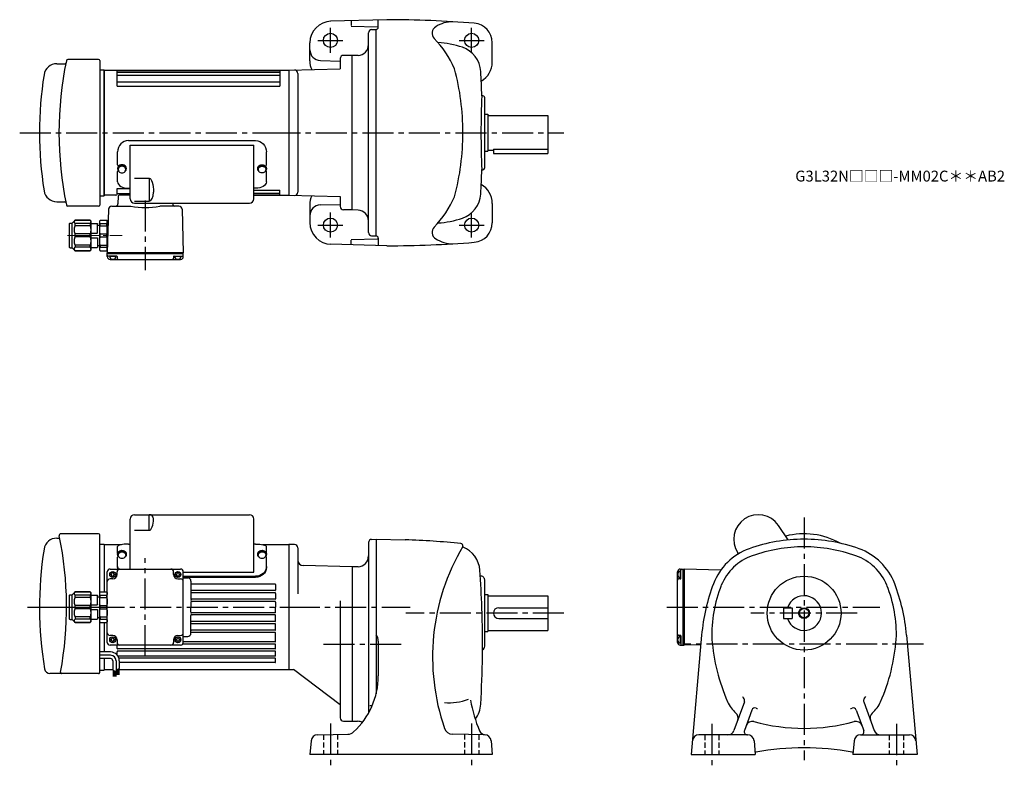
# Model space of a CAD drawing. Extents: x 73 to 980, y 78 to 764.
import ezdxf

# ---------------------------------------------------------------- set-up
doc = ezdxf.new("R2010")
doc.units = 0
doc.header["$LTSCALE"] = 3
doc.header["$MEASUREMENT"] = 0
for name, pattern in [('HIDDEN2', [4.7625, 3.175, -1.5875]), ('sekkei(A2)', [14.2875, 9.525, -1.5875, 1.5875, -1.5875]), ('sekkei_H', [2.38125, 1.5875, -0.79375]), ('一点鎖線', [13, 10, -1, 1, -1])]:
    doc.linetypes.add(name, pattern=pattern)
doc.layers.get('0').update_dxf_attribs({"linetype": 'CONTINUOUS'})
for name, color, linetype in [('CENTER', 3, 'sekkei(A2)'), ('HIDS', 1, 'HIDDEN2'), ('HOJO', 4, 'CONTINUOUS')]:
    doc.layers.add(name, color=color, linetype=linetype)
doc.layers.add('TITLE', color=4, linetype='CONTINUOUS', plot=False)
doc.styles.get("Standard").update_dxf_attribs({"font": 'simplex.shx', "bigfont": 'extfont.shx'})

# ---------------------------------------------------------------- blocks, each defined once
blk = doc.blocks.new('A$C33C94664')
for p, q in [((0, 4), (0.45, 4)), ((0.45, 3.5), (1.01, 3.5)), ((0, -4), (0.45, -4)), ((0.45, -3.5), (1.01, -3.5))]:
    blk.add_line(p, q)
for centre, start, end in [((-2.17, -5.8), 59.96852, 65.00401), ((-2.17, 5.8), 294.99599, 300.03148)]:
    blk.add_arc(centre, 10, start, end)
for centre, major_axis, ratio, start_param, end_param in [((0, 0), (0, 4), 0.829038, 0, 3.141593), ((0.45, 0), (0, 4), 0.829038, 5.535059, 10.175421), ((0.45, 0), (0, 3.5), 0.829038, 0, 3.141593), ((1.01, 0), (0, 3.5), 0.829038, 5.914357, 9.793606), ((1.7, 0), (0, -3.17), 0.828887, 0.446842, 2.694751)]:
    blk.add_ellipse(centre, major_axis=major_axis, ratio=ratio, start_param=start_param, end_param=end_param)
blk = doc.blocks.new('A$C10207726-上-2')
for p, q in [((-22.56, 11.85), (94.44, 11.85)), ((-32.56, -10.52), (-32.56, 1.34)), ((-21.06, -41.67), (-21.06, 7.5)), ((-21.06, 7.5), (92.94, 7.5)), ((92.94, -41.67), (92.94, 7.5)), ((104.44, -10.52), (104.44, 1.34)), ((-32.56, -26.02), (-32.56, -16.6)), ((104.44, -26.02), (104.44, -16.6)), ((-17.06, -22.79), (-3.47, -22.79)), ((-3.47, -22.79), (-3.47, -44.02)), ((-22.56, -32.09), (-21.06, -32.09)), ((94.44, -32.09), (92.94, -32.09)), ((-17.06, -44.02), (-3.47, -44.02)), ((-17.06, -45.67), (88.94, -45.67))]:
    blk.add_line(p, q)
for centre, radius, start, end in [((-31.56, -10.52), 1, 180, 267.7068), ((-31.56, -16.6), 1, 119.61713, 180), ((103.44, -10.52), 1, 272.2932, 0), ((103.44, -16.6), 1, 0, 60.38287), ((-17.06, -41.67), 4, 180, 270), ((88.94, -41.67), 4, 270, 0)]:
    blk.add_arc(centre, radius, start, end)
for centre, major_axis, ratio in [((-22.56, 1.34), (0, -10.51), 0.951378), ((-22.56, -26.02), (10, 0), 0.606969), ((-3.47, -35.75), (0, 8.27), 0.483777)]:
    blk.add_ellipse(centre, major_axis=major_axis, ratio=ratio, start_param=3.141593, end_param=4.712389)
at = {"extrusion": (0, 0, -1)}
for centre, major_axis, ratio in [((94.44, 1.34), (0, -10.51), 0.951378), ((-3.47, -35.75), (0, -12.97), 0.308511), ((94.44, -26.02), (-10, 0), 0.606969)]:
    blk.add_ellipse(centre, major_axis=major_axis, ratio=ratio, start_param=3.141593, end_param=4.712389, dxfattribs=at)
blk = doc.blocks.new('C2BG1216キャプコン-F用')
for p, q in [((-0.76, 12.65), (0, 12.65)), ((0, 13.5), (0.35, 14.1)), ((0, -13.5), (0, 13.5)), ((6.65, 14.1), (0.35, 14.1)), ((6.65, 10.92), (0.35, 10.92)), ((0.35, 8.93), (0.35, 10.92)), ((7, 13.5), (6.65, 14.1)), ((6.65, 8.93), (6.65, 10.92)), ((7, -13.5), (7, 13.5)), ((9, 9.4), (7, 9.4)), ((9, 2.5), (9, 10.75)), ((15.3, 11.05), (9.3, 11.05)), ((15.3, 13.5), (15.65, 14.1)), ((15.3, 13.5), (15.3, -13.5)), ((29.65, 14.1), (15.65, 14.1)), ((15.65, 14.1), (15.65, 14.03)), ((15.65, 14.03), (29.65, 14.03)), ((15.65, 10.92), (29.65, 10.92)), ((15.65, 10.92), (15.65, 8.93)), ((32.3, 11.45), (29.65, 14.1)), ((29.65, 14.03), (29.65, 14.1)), ((29.65, 8.93), (29.65, 10.92)), ((32.3, -11.45), (32.3, 11.45)), ((34.2, 11.45), (32.3, 11.45)), ((34.7, -10.95), (34.7, 10.95)), ((6.65, 8.93), (0.35, 8.93)), ((0.35, -1.41), (0.35, 1.41)), ((6.65, 1.41), (0.35, 1.41)), ((6.65, -1.41), (6.65, 1.41)), ((15.3, 2.2), (9.3, 2.2)), ((15.65, 8.93), (29.65, 8.93)), ((15.65, -1.41), (15.65, 1.41)), ((15.65, 1.41), (29.65, 1.41)), ((29.65, -1.41), (29.65, 1.41)), ((6.65, -1.41), (0.35, -1.41)), ((6.65, -8.93), (0.35, -8.93)), ((0.35, -8.93), (0.35, -10.92)), ((6.65, -8.93), (6.65, -10.92)), ((9, -2.5), (9, -10.75)), ((15.3, -2.2), (9.3, -2.2)), ((15.65, -1.41), (29.65, -1.41)), ((15.65, -8.93), (29.65, -8.93)), ((15.65, -10.92), (15.65, -8.93)), ((29.65, -8.93), (29.65, -10.92)), ((0, -13.5), (0.35, -14.1)), ((6.65, -10.92), (0.35, -10.92)), ((6.65, -14.1), (0.35, -14.1)), ((7, -13.5), (6.65, -14.1)), ((9, -9.4), (7, -9.4)), ((15.3, -11.05), (9.3, -11.05)), ((15.3, -13.5), (15.65, -14.1)), ((15.65, -10.92), (29.65, -10.92)), ((15.65, -14.03), (29.65, -14.03)), ((15.65, -14.1), (15.65, -14.03)), ((29.65, -14.1), (15.65, -14.1)), ((32.3, -11.45), (29.65, -14.1)), ((29.65, -14.03), (29.65, -14.1)), ((34.2, -11.45), (32.3, -11.45))]:
    blk.add_line(p, q)
for centre, radius, start, end in [((3.83, 12.51), 3.83, 155.4551, 204.5449), ((3.17, 12.51), 3.83, 335.4551, 24.5449), ((9.3, 10.75), 0.3, 90, 180), ((18.97, 12.47), 3.67, 154.91816, 205.08184), ((27.93, 12.47), 2.32, 317.85821, 42.14179), ((34.2, 10.95), 0.5, 0, 90), ((20.58, 5.17), 20.58, 169.47134, 190.52866), ((-13.58, 5.17), 20.58, 349.47134, 10.52866), ((9.3, 2.5), 0.3, 180, 270), ((35.88, 5.17), 20.58, 169.47134, 190.52866), ((18.17, 5.17), 12.08, 341.86526, 18.13474), ((20.58, -5.17), 20.58, 169.47134, 190.52866), ((-13.58, -5.17), 20.58, 349.47134, 10.52866), ((9.3, -2.5), 0.3, 90, 180), ((35.88, -5.17), 20.58, 169.47134, 190.52866), ((18.17, -5.17), 12.08, 341.86526, 18.13474), ((3.83, -12.51), 3.83, 155.4551, 204.5449), ((3.17, -12.51), 3.83, 335.4551, 24.5449), ((9.3, -10.75), 0.3, 180, 270), ((18.97, -12.47), 3.67, 154.91816, 205.08184), ((27.93, -12.47), 2.32, 317.85821, 42.14179), ((34.2, -10.95), 0.5, 270, 0)]:
    blk.add_arc(centre, radius, start, end)
at = {"layer": 'CENTER', "linetype": '一点鎖線', "lineweight": 13}
blk.add_line((36.8, 0), (-13.6, 0), dxfattribs=at)
blk = doc.blocks.new('C2BG1216キャプコン-F_ABOX用')
blk.add_blockref('C2BG1216キャプコン-F用', (0, 0))
blk = doc.blocks.new('A$C0F605211-A-BOX-020')
for p, q in [((11.5, 37.42), (117.5, 37.42)), ((25.09, 23.1), (25.09, 37.42)), ((7.5, -12.67), (7.5, 33.42)), ((121.5, -15.48), (121.5, 33.42)), ((11.5, 23.1), (25.09, 23.1)), ((6, 10.39), (7.5, 10.39)), ((123, 10.39), (121.5, 10.39)), ((-4, 2.35), (-4, 8.09)), ((133, 2.35), (133, 8.09)), ((-4, -11.3), (-4, -1.61)), ((133, -11.3), (133, -1.61)), ((56.5, -15.48), (121.5, -15.48)), ((56.5, -19.25), (123, -19.25)), ((56.5, -20.18), (123, -20.18))]:
    blk.add_line(p, q)
for centre, radius, start, end in [((11.5, 33.42), 4, 90, 180), ((117.5, 33.42), 4, 0, 90), ((-3, 3.18), 1, 180, 221.78237), ((-3, 2.35), 1, 180, 201.90723), ((132, 2.35), 1, 338.12103, 0), ((-3, -1.61), 1, 118.4587, 180), ((132, -1.61), 1, 0, 61.52752)]:
    blk.add_arc(centre, radius, start, end)
for centre, major_axis, ratio, start_param, end_param in [((25.09, 33.58), (4, 0), 0.961258, 0, 1.570796), ((25.09, 33.58), (0, -10.48), 0.381777, 0, 1.570796), ((6, 8.09), (-10, 0), 0.229962, 4.712389, 6.283185), ((6, -10.37), (-10, 0), 0.888424, 0, 0.262231), ((6, -11.3), (-10, 0), 0.888424, 0, 0.154948)]:
    blk.add_ellipse(centre, major_axis=major_axis, ratio=ratio, start_param=start_param, end_param=end_param)
at = {"extrusion": (0, 0, -1)}
for centre, ratio, start_param, end_param in [((123, 8.09), 0.229962, 4.712389, 6.283185), ((123, -10.37), 0.888424, 0, 1.570796), ((123, -11.3), 0.888424, 0, 1.570796)]:
    blk.add_ellipse(centre, major_axis=(10, 0), ratio=ratio, start_param=start_param, end_param=end_param, dxfattribs=at)
blk = doc.blocks.new('C2BG1216キャプコン-GH用')
for p, q in [((0, 13.5), (0.35, 14.1)), ((0, -13.5), (0, 13.5)), ((6.65, 14.1), (0.35, 14.1)), ((6.65, 10.92), (0.35, 10.92)), ((0.35, 8.93), (0.35, 10.92)), ((7, 13.5), (6.65, 14.1)), ((6.65, 8.93), (6.65, 10.92)), ((7, -13.5), (7, 13.5)), ((9, 9.4), (7, 9.4)), ((9, 2.5), (9, 10.75)), ((15.3, 11.05), (9.3, 11.05)), ((15.3, 13.5), (15.65, 14.1)), ((15.3, 13.5), (15.3, -13.5)), ((29.65, 14.1), (15.65, 14.1)), ((15.65, 14.1), (15.65, 14.03)), ((15.65, 14.03), (29.65, 14.03)), ((15.65, 10.92), (29.65, 10.92)), ((15.65, 10.92), (15.65, 8.93)), ((32.3, 11.45), (29.65, 14.1)), ((29.65, 14.03), (29.65, 14.1)), ((29.65, 8.93), (29.65, 10.92)), ((32.3, -11.45), (32.3, 11.45)), ((34.2, 11.45), (32.3, 11.45)), ((34.7, -10.95), (34.7, 10.95)), ((6.65, 8.93), (0.35, 8.93)), ((0.35, -1.41), (0.35, 1.41)), ((6.65, 1.41), (0.35, 1.41)), ((6.65, -1.41), (6.65, 1.41)), ((15.3, 2.2), (9.3, 2.2)), ((15.65, 8.93), (29.65, 8.93)), ((15.65, -1.41), (15.65, 1.41)), ((15.65, 1.41), (29.65, 1.41)), ((29.65, -1.41), (29.65, 1.41)), ((6.65, -1.41), (0.35, -1.41)), ((6.65, -8.93), (0.35, -8.93)), ((0.35, -8.93), (0.35, -10.92)), ((6.65, -8.93), (6.65, -10.92)), ((9, -2.5), (9, -10.75)), ((15.3, -2.2), (9.3, -2.2)), ((15.65, -1.41), (29.65, -1.41)), ((15.65, -8.93), (29.65, -8.93)), ((15.65, -10.92), (15.65, -8.93)), ((29.65, -8.93), (29.65, -10.92)), ((0, -13.5), (0.35, -14.1)), ((6.65, -10.92), (0.35, -10.92)), ((6.65, -14.1), (0.35, -14.1)), ((7, -13.5), (6.65, -14.1)), ((9, -9.4), (7, -9.4)), ((15.3, -11.05), (9.3, -11.05)), ((15.3, -13.5), (15.65, -14.1)), ((15.65, -10.92), (29.65, -10.92)), ((15.65, -14.03), (29.65, -14.03)), ((15.65, -14.1), (15.65, -14.03)), ((29.65, -14.1), (15.65, -14.1)), ((32.3, -11.45), (29.65, -14.1)), ((29.65, -14.03), (29.65, -14.1)), ((34.2, -11.45), (32.3, -11.45))]:
    blk.add_line(p, q)
for centre, radius, start, end in [((3.83, 12.51), 3.83, 155.4551, 204.5449), ((3.17, 12.51), 3.83, 335.4551, 24.5449), ((9.3, 10.75), 0.3, 90, 180), ((18.97, 12.47), 3.67, 154.91816, 205.08184), ((27.93, 12.47), 2.32, 317.85821, 42.14179), ((34.2, 10.95), 0.5, 0, 90), ((20.58, 5.17), 20.58, 169.47134, 190.52866), ((-13.58, 5.17), 20.58, 349.47134, 10.52866), ((9.3, 2.5), 0.3, 180, 270), ((35.88, 5.17), 20.58, 169.47134, 190.52866), ((18.17, 5.17), 12.08, 341.86526, 18.13474), ((20.58, -5.17), 20.58, 169.47134, 190.52866), ((-13.58, -5.17), 20.58, 349.47134, 10.52866), ((9.3, -2.5), 0.3, 90, 180), ((35.88, -5.17), 20.58, 169.47134, 190.52866), ((18.17, -5.17), 12.08, 341.86526, 18.13474), ((3.83, -12.51), 3.83, 155.4551, 204.5449), ((3.17, -12.51), 3.83, 335.4551, 24.5449), ((9.3, -10.75), 0.3, 180, 270), ((18.97, -12.47), 3.67, 154.91816, 205.08184), ((27.93, -12.47), 2.32, 317.85821, 42.14179), ((34.2, -10.95), 0.5, 270, 0)]:
    blk.add_arc(centre, radius, start, end)
at = {"layer": 'CENTER', "linetype": '一点鎖線', "lineweight": 13}
blk.add_line((36.8, 0), (-13.6, 0), dxfattribs=at)

msp = doc.modelspace()

# ---------------------------------------------------------------- linework, layer by layer
for p, q in [((411.15, 764), (359.15, 762.64)), ((378.15, 762.81), (378.15, 758.81)), ((403.15, 757), (403.15, 763.5)), ((378.15, 758.13), (402.36, 757.5)), ((397.07, 754.89), (401.15, 755)), ((401.15, 565), (401.15, 755)), ((394.15, 568.11), (394.15, 751.89)), ((340.15, 726.13), (340.15, 742.66)), ((508.15, 725), (508.15, 742.82)), ((145.65, 727.5), (117.43, 727.5)), ((146.65, 726.5), (146.65, 593.5)), ((349.89, 726.39), (368.15, 725.92)), ((368.15, 728.21), (368.15, 718.74)), ((379.15, 731), (371.23, 731.21)), ((384.5, 731.19), (379.15, 731)), ((379.15, 589), (379.15, 731)), ((107.22, 723.5), (114.57, 723.5)), ((146.65, 718), (150.65, 718)), ((150.65, 718), (150.65, 602)), ((150.65, 717.5), (150.65, 602.5)), ((150.65, 717.5), (320.65, 717.5)), ((150.65, 602.5), (150.65, 717.5)), ((162.65, 703), (162.65, 717.5)), ((162.65, 717.16), (312.65, 717.16)), ((312.65, 717.5), (312.65, 703)), ((320.65, 717.5), (368.15, 718.74)), ((320.65, 717.5), (320.65, 602.5)), ((320.65, 717.5), (320.65, 602.5)), ((320.65, 717.5), (320.65, 602.5)), ((320.65, 717.5), (320.65, 602.5)), ((320.65, 717.5), (320.65, 602.5)), ((320.65, 717.5), (320.65, 602.5)), ((162.65, 715.69), (312.65, 715.69)), ((162.65, 712.96), (312.65, 712.96)), ((329.15, 714.64), (329.15, 605.36)), ((162.65, 706.86), (312.65, 706.86)), ((162.65, 703), (312.65, 703)), ((501.15, 627.93), (501.15, 692.07)), ((501.15, 677), (504.15, 677)), ((504.15, 677), (504.15, 643)), ((504.15, 676), (559.15, 676)), ((559.15, 676), (559.15, 641)), ((504.15, 644), (509.15, 644)), ((509.15, 644.8), (509.15, 641)), ((509.15, 644.8), (559.15, 644.8)), ((501.15, 643), (504.15, 643)), ((509.15, 641), (559.15, 641)), ((162.65, 603.5), (162.65, 608.8)), ((162.65, 608.8), (174.65, 608.8)), ((146.65, 602), (150.65, 602)), ((161.65, 602.5), (150.65, 602.5)), ((162.65, 604), (174.65, 604)), ((163.62, 601.53), (163.44, 594.45)), ((174.65, 602.5), (164.62, 602.5)), ((165.65, 602.5), (165.65, 604)), ((288.65, 607.04), (312.65, 607.04)), ((288.65, 604.31), (312.65, 604.31)), ((288.65, 602.84), (312.65, 602.84)), ((288.65, 602.5), (320.65, 602.5)), ((312.65, 602.5), (312.65, 607.04)), ((320.65, 602.5), (368.15, 601.26)), ((368.15, 601.26), (368.15, 592.21)), ((107.22, 596.5), (114.57, 596.5)), ((145.65, 592.5), (117.43, 592.5)), ((154.71, 589.58), (153.65, 549.5)), ((157.7, 592.5), (175.34, 592.5)), ((219.6, 592.5), (201.96, 592.5)), ((213.84, 595.28), (213.86, 594.45)), ((222.59, 589.58), (223.65, 549.5)), ((340.15, 593.87), (340.15, 577.34)), ((349.89, 593.61), (368.15, 594.08)), ((508.15, 595), (508.15, 577.18)), ((379.15, 589), (371.07, 589.21)), ((384.5, 588.81), (379.15, 589)), ((378.15, 561.87), (402.36, 562.5)), ((397.07, 565.11), (401.15, 565)), ((403.15, 563), (403.15, 556.5)), ((411.15, 556), (359.15, 557.36)), ((378.15, 557.19), (378.15, 561.19)), ((223.65, 549.5), (153.65, 549.5)), ((153.65, 548.5), (153.65, 549.5)), ((223.65, 548.5), (153.65, 548.5)), ((153.65, 546), (153.65, 548.5)), ((162.16, 546.5), (154.65, 546.5)), ((161.61, 546), (155.69, 546)), ((158.65, 544), (158.37, 543.51)), ((158.65, 544), (158.93, 543.51)), ((162.66, 546.01), (162.7, 544.47)), ((214.64, 546.01), (214.6, 544.47)), ((215.14, 546.5), (222.65, 546.5)), ((221.61, 546), (215.69, 546)), ((218.65, 544), (218.37, 543.51)), ((218.65, 544), (218.93, 543.51)), ((223.65, 548.5), (223.65, 549.5)), ((223.65, 546), (223.65, 548.5)), ((156.15, 543.5), (221.15, 543.5)), ((145.65, 291), (110.91, 291)), ((780.71, 285.29), (771.68, 298.67)), ((107.22, 287), (108.67, 287)), ((146.65, 234), (146.65, 290)), ((146.65, 281.5), (150.65, 281.5)), ((150.65, 281.5), (150.65, 237.6)), ((394.15, 282.89), (394.15, 125.91)), ((397.07, 285.89), (401.15, 286)), ((401.15, 286), (428.02, 285.53)), ((401.15, 286), (401.15, 143.64)), ((150.65, 281), (166.63, 281)), ((150.65, 281), (150.65, 237.6)), ((150.65, 281), (150.65, 237.6)), ((296.67, 281), (320.65, 281)), ((326.15, 281), (320.65, 281)), ((320.65, 281), (320.65, 166)), ((320.65, 281), (320.65, 166)), ((320.65, 281), (320.65, 166)), ((329.15, 278), (329.15, 235.75)), ((153.65, 191), (153.65, 256)), ((156.15, 258.5), (221.15, 258.5)), ((156.9, 253.9), (156.9, 253.1)), ((158.25, 255.25), (159.05, 255.25)), ((160.4, 253.9), (160.4, 253.1)), ((162.65, 253.5), (162.65, 256)), ((214.65, 253.5), (214.65, 256)), ((216.9, 253.9), (216.9, 253.1)), ((218.25, 255.25), (219.05, 255.25)), ((220.4, 253.9), (220.4, 253.1)), ((223.65, 191), (223.65, 256)), ((379.15, 260.5), (334.02, 261.68)), ((384.5, 260.69), (379.15, 260.5)), ((379.15, 260.5), (379.15, 118.5)), ((678.75, 191), (678.75, 256)), ((681.25, 258.5), (683.75, 258.5)), ((681.25, 256.46), (681.25, 250.54)), ((681.75, 249.99), (681.75, 257.5)), ((683.75, 258.5), (683.75, 188.5)), ((683.75, 258.5), (684.75, 258.5)), ((718.58, 257.6), (684.75, 258.5)), ((684.75, 258.5), (684.75, 188.5)), ((684.75, 258.5), (684.75, 188.5)), ((158.65, 249.5), (156.15, 249.5)), ((158.25, 251.75), (159.05, 251.75)), ((218.25, 251.75), (219.05, 251.75)), ((218.65, 249.5), (221.15, 249.5)), ((223.65, 250.5), (227.65, 250.5)), ((230.65, 247.5), (230.65, 231.2)), ((501.15, 187.5), (501.15, 248.5)), ((679.25, 253.5), (678.76, 253.78)), ((679.25, 253.5), (678.76, 253.22)), ((681.26, 249.49), (679.72, 249.45)), ((308.15, 244.7), (231.15, 244.7)), ((308.15, 238.7), (231.15, 238.7)), ((308.15, 236.7), (231.15, 236.7)), ((308.65, 244.2), (308.65, 239.2)), ((308.65, 236.2), (308.65, 231.2)), ((230.65, 228.2), (230.65, 223.5)), ((308.15, 230.7), (231.15, 230.7)), ((308.15, 228.7), (231.15, 228.7)), ((308.65, 228.2), (308.65, 223.5)), ((368.15, 229.25), (368.15, 121.71)), ((501.15, 235), (504.15, 235)), ((504.15, 235), (504.15, 201)), ((504.15, 234), (559.15, 234)), ((559.15, 234), (559.15, 202)), ((230.65, 218.8), (230.65, 223.5)), ((308.15, 218.3), (231.15, 218.3)), ((308.65, 218.8), (308.65, 223.5)), ((514.15, 223), (559.15, 223)), ((776.25, 223), (784.25, 223)), ((776.25, 223), (776.25, 213)), ((784.25, 223), (784.25, 213)), ((146.65, 163.51), (146.65, 213)), ((150.65, 209.4), (150.65, 182.24)), ((150.65, 209.4), (150.65, 182.24)), ((230.65, 199.5), (230.65, 215.8)), ((308.15, 216.3), (231.15, 216.3)), ((308.15, 210.3), (231.15, 210.3)), ((308.65, 210.8), (308.65, 215.8)), ((514.15, 213), (559.15, 213)), ((776.25, 213), (784.25, 213)), ((308.15, 208.3), (231.15, 208.3)), ((308.15, 202.3), (231.15, 202.3)), ((308.15, 200.3), (231.15, 200.3)), ((308.65, 202.8), (308.65, 207.8)), ((308.65, 192), (308.65, 199.8)), ((501.15, 201), (504.15, 201)), ((504.15, 202), (559.15, 202)), ((158.65, 197.5), (156.15, 197.5)), ((156.9, 193.9), (156.9, 193.1)), ((158.25, 195.25), (159.05, 195.25)), ((158.25, 191.75), (159.05, 191.75)), ((160.4, 193.9), (160.4, 193.1)), ((162.65, 193.5), (162.65, 191)), ((214.65, 193.5), (214.65, 191)), ((216.9, 193.9), (216.9, 193.1)), ((218.25, 195.25), (219.05, 195.25)), ((218.25, 191.75), (219.05, 191.75)), ((218.65, 197.5), (221.15, 197.5)), ((220.4, 193.9), (220.4, 193.1)), ((223.65, 196.5), (227.65, 196.5)), ((308.15, 191.5), (223.65, 191.5)), ((403.15, 192.08), (403.15, 160.25)), ((679.25, 193.5), (678.76, 193.78)), ((679.25, 193.5), (678.76, 193.22)), ((681.26, 197.51), (679.72, 197.55)), ((681.25, 196.46), (681.25, 190.54)), ((681.75, 197.01), (681.75, 189.5)), ((700.92, 197.85), (691.2, 88)), ((889.58, 197.85), (899.3, 88)), ((156.67, 182.24), (146.65, 182.24)), ((221.15, 188.5), (156.15, 188.5)), ((162.65, 185.5), (162.65, 188.5)), ((162.65, 179.55), (162.65, 182.5)), ((308.15, 185), (163.15, 185)), ((308.15, 183), (163.15, 183)), ((308.15, 189.5), (223.15, 189.5)), ((308.65, 185.5), (308.65, 189)), ((308.65, 179), (308.65, 182.5)), ((681.25, 188.5), (683.75, 188.5)), ((683.75, 188.5), (684.75, 188.5)), ((700.13, 188.91), (684.75, 188.5)), ((156.67, 179.24), (146.65, 179.24)), ((156.67, 176.24), (146.65, 176.24)), ((150.65, 176.24), (150.65, 166)), ((150.65, 176.24), (150.65, 165.5)), ((158.67, 174.24), (158.67, 165.52)), ((161.67, 174.24), (161.67, 164.26)), ((308.15, 178.5), (163.44, 178.5)), ((308.15, 176.5), (164.34, 176.5)), ((164.67, 174.24), (164.67, 167.11)), ((308.15, 172.5), (164.67, 172.5)), ((308.65, 173), (308.65, 176)), ((146.65, 165.5), (150.65, 165.5)), ((150.65, 166), (158.67, 166)), ((158.67, 165.52), (161.67, 164.26)), ((158.97, 165.4), (158.97, 159.59)), ((159.17, 165.31), (159.17, 159.59)), ((159.37, 165.23), (159.37, 159.59)), ((159.57, 165.15), (159.57, 159.59)), ((159.77, 165.06), (159.77, 159.59)), ((159.97, 164.98), (159.97, 159.59)), ((160.17, 164.89), (160.17, 159.59)), ((160.37, 164.81), (160.37, 159.59)), ((160.57, 164.73), (160.57, 159.59)), ((160.77, 164.64), (160.77, 159.59)), ((160.97, 164.56), (160.97, 159.59)), ((161.17, 164.47), (161.17, 159.59)), ((161.37, 164.39), (161.37, 159.59)), ((161.67, 165.98), (164.67, 167.11)), ((161.73, 166), (161.97, 166)), ((161.97, 166.09), (161.97, 161.36)), ((162.17, 166.17), (162.17, 161.36)), ((162.37, 166.24), (162.37, 161.36)), ((162.57, 166.32), (162.57, 161.36)), ((162.77, 166.39), (162.77, 161.36)), ((162.97, 166.47), (162.97, 161.36)), ((163.17, 166.54), (163.17, 161.36)), ((163.37, 166.62), (163.37, 161.36)), ((163.57, 166.69), (163.57, 161.36)), ((163.77, 166.77), (163.77, 161.36)), ((163.97, 166.85), (163.97, 161.36)), ((164.17, 166.92), (164.17, 161.36)), ((164.37, 167), (164.37, 161.36)), ((164.37, 166), (320.65, 166)), ((320.65, 166), (325.02, 166)), ((368.15, 133.5), (325.02, 166)), ((145.64, 162.51), (100.86, 162.51)), ((740.31, 136.4), (730.69, 109.95)), ((850.19, 136.4), (859.81, 109.95)), ((397.55, 132.82), (395.52, 132.82)), ((747.15, 128.85), (740.29, 110.03)), ((843.35, 128.85), (850.21, 110.03)), ((371.07, 118.71), (379.15, 118.5)), ((379.15, 118.5), (384.15, 118.5)), ((341.31, 100.61), (340.15, 88)), ((347.18, 106.09), (375.91, 106.59)), ((501.12, 106.09), (471.61, 106.61)), ((507, 100.61), (508.15, 88)), ((743.17, 106), (698.33, 106)), ((749.15, 100.52), (750.24, 88)), ((841.35, 100.52), (840.26, 88)), ((847.33, 106), (892.17, 106)), ((508.15, 88), (340.15, 88)), ((691.2, 88), (750.24, 88)), ((899.3, 88), (840.26, 88))]:
    msp.add_line(p, q)
at = {"color": 6}
msp.add_line((734.97, 272.63), (734.38, 273.51), dxfattribs=at)
for centre, radius in [((359.15, 745), 6.5), ((489.15, 745), 6.5), ((359.15, 575), 6.5), ((489.15, 575), 6.5), ((158.65, 253.5), 2.75), ((218.65, 253.5), 2.75), ((795.25, 218), 34), ((795.25, 218), 4.35), ((158.65, 193.5), 2.75), ((218.65, 193.5), 2.75)]:
    msp.add_circle(centre, radius)
for centre, radius, start, end in [((360.15, 742.66), 20, 91.49951, 180), ((411.15, -236), 1000, 85.38559, 90), ((471.95, 732.15), 30, 90, 122.06911), ((397.15, 751.89), 3, 91.5, 180), ((401.15, 757), 2, 270, 0), ((459.74, 751.64), 7, 122.0695, 223.5826), ((490.15, 742.82), 18, 0, 85.38541), ((382.23, 677.87), 100, 24.2009, 43.58261), ((350.15, 736.39), 10, 180, 268.49988), ((384.15, 741.18), 10, 272.00128, 0), ((453.15, 658.15), 85, 71.1683, 86.65051), ((472.52, 714.94), 25, 3.40479, 71.1683), ((434.13, 660), 325, 168.22795, 191.77205), ((117.43, 726), 1.5, 90, 168.22795), ((145.65, 726.5), 1, 0, 90), ((360.15, 726.13), 20, 180, 203.82161), ((371.15, 728.21), 3, 88.50014, 180), ((107.22, 711.5), 12, 90, 170.96651), ((114.57, 724.5), 1, 270, 348.58875), ((326.15, 714.64), 3, 0, 91.50056), ((251.11, 660), 230, 0, 14.82932), ((-450.85, 660), 950, 2.04905, 3.40495), ((488.15, 725), 20, 299.36969, 0), ((431.15, 660), 340, 170.96651, 189.03349), ((1197.72, 660.02), 700, 177.2195, 182.7823), ((499.15, 692.07), 2, 0, 107.6734), ((251.11, 660), 230, 345.17068, 0), ((-450.85, 660), 950, 356.59509, 357.95129), ((499.15, 627.93), 2, 252.33029, 0), ((488.15, 595), 20, 0, 60.63054), ((107.22, 608.5), 12, 189.03349, 270), ((161.65, 603.5), 1, 270, 0), ((164.62, 601.5), 1, 90, 178.4994), ((326.15, 605.36), 3, 268.50012, 0), ((360.15, 593.87), 20, 156.17839, 180), ((382.23, 642.13), 100, 316.41739, 335.7991), ((472.52, 605.06), 25, 288.8317, 356.59521), ((114.57, 595.5), 1, 11.41126, 90), ((117.43, 594), 1.5, 191.77205, 270), ((145.65, 593.5), 1, 270, 0), ((157.7, 589.5), 3, 90, 178.50027), ((161.44, 594.5), 2, 270, 358.50008), ((188.65, 660), 68.8, 258.84418, 281.15582), ((215.86, 594.5), 2, 181.49995, 270), ((219.6, 589.5), 3, 1.4999, 90), ((350.15, 583.61), 10, 91.50014, 180), ((371.15, 592.21), 3, 180, 268.50031), ((384.15, 578.82), 10, 0, 87.99872), ((453.15, 661.85), 85, 273.34949, 288.8317), ((360.15, 577.34), 20, 180, 268.50049), ((459.74, 568.36), 7, 136.4174, 237.9305), ((490.15, 577.18), 18, 274.61459, 0), ((397.15, 568.11), 3, 180, 268.5), ((401.15, 563), 2, 0, 90), ((471.95, 587.85), 30, 237.93089, 270), ((411.15, 1556), 1000, 270, 274.61441), ((154.65, 547.5), 1, 180, 270), ((156.15, 546), 2.5, 180, 270), ((158.65, 546.5), 3, 180, 0), ((162.16, 546), 0.5, 1.5002, 90), ((163.7, 544.5), 1, 181.5004, 270), ((213.6, 544.5), 1, 270, 358.5002), ((215.14, 546), 0.5, 90, 178.5), ((218.65, 546.5), 3, 180, 0), ((221.15, 546), 2.5, 270, 0), ((222.65, 547.5), 1, 270, 0), ((753.03, 286.09), 22.5, 34, 214), ((110.91, 289.5), 1.5, 90, 191.66235), ((145.65, 290), 1, 0, 90), ((795.25, 223.5), 67.5, 60.56343, 104.52878), ((107.22, 275), 12, 90, 170.96651), ((108.67, 288), 1, 270, 11.48264), ((-208.85, 223.5), 325, 349.39587, 11.66236), ((397.15, 282.89), 3, 91.5, 180), ((401.15, -484), 770, 84.17398, 88.00013), ((479.11, 280.03), 2, 342.19403, 84.17432), ((795.25, 136), 150, 90, 109.7227), ((795.25, 136), 150, 70.2773, 90), ((431.15, 223.5), 340, 170.96651, 189.62128), ((326.15, 278), 3, 0, 90), ((653.15, 177.5), 200, 149.4104, 199.12219), ((481.49, 279.27), 0.5, 162.1954, 245.0865), ((471.78, 255.71), 25, 4.10514, 67.64593), ((763.19, 225.43), 55, 109.7229, 159.03979), ((795.25, 136), 143, 90, 109.5103), ((795.25, 136), 143, 70.4897, 90), ((827.31, 225.43), 55, 20.96017, 70.27705), ((334.15, 266.68), 5, 180, 268.49991), ((384.15, 270.68), 10, 272, 0), ((763.52, 225.55), 48, 109.5106, 157.9371), ((826.98, 225.55), 48, 22.06285, 70.48943), ((156.15, 256), 2.5, 90, 180), ((156.9, 255.25), 1.35, 270, 0), ((160.4, 255.25), 1.35, 180, 270), ((165.15, 256), 2.5, 90, 180), ((212.15, 256), 2.5, 0, 90), ((216.9, 255.25), 1.35, 270, 0), ((220.4, 255.25), 1.35, 180, 270), ((221.15, 256), 2.5, 0, 90), ((-450.85, 189.5), 950, 2.00055, 4.10494), ((681.25, 256), 2.5, 90, 180), ((681.75, 253.5), 3, 90, 270), ((682.75, 257.5), 1, 90, 180), ((156.15, 247), 2.5, 90, 180), ((156.9, 251.75), 1.35, 0, 90), ((158.65, 253.5), 4, 270, 0), ((160.4, 251.75), 1.35, 90, 180), ((218.65, 253.5), 4, 180, 270), ((216.9, 251.75), 1.35, 0, 90), ((220.4, 251.75), 1.35, 90, 180), ((221.15, 247), 2.5, 0, 90), ((227.65, 247.5), 3, 0, 90), ((231.15, 247.2), 0.5, 180, 270), ((497.65, 248.5), 3.5, 0, 99.12904), ((679.75, 248.45), 1, 91.4998, 180), ((681.25, 249.99), 0.5, 271.5, 0), ((875.25, 182.5), 175, 159.0396, 174.9671), ((715.25, 182.5), 175, 5.03285, 20.96045), ((231.15, 244.2), 0.5, 90, 180), ((231.15, 239.2), 0.5, 180, 270), ((231.15, 236.2), 0.5, 90, 180), ((308.15, 244.2), 0.5, 0, 90), ((308.15, 239.2), 0.5, 270, 0), ((308.15, 236.2), 0.5, 0, 90), ((830.25, 198.5), 120, 157.9369, 182.1427), ((760.25, 198.5), 120, 357.85706, 22.06308), ((231.15, 231.2), 0.5, 180, 270), ((231.65, 229.7), 1, 90, 270), ((231.15, 228.2), 0.5, 90, 180), ((308.15, 231.2), 0.5, 270, 0), ((308.15, 228.2), 0.5, 0, 90), ((795.25, 218), 16, 198.21001, 161.78999), ((231.15, 218.8), 0.5, 180, 270), ((231.65, 217.3), 1, 90, 270), ((308.15, 218.8), 0.5, 270, 0), ((-450.85, 189.5), 950, 356.6637, 2.00474), ((514.15, 218), 5, 90, 270), ((231.15, 215.8), 0.5, 90, 180), ((231.15, 210.8), 0.5, 180, 270), ((308.15, 215.8), 0.5, 0, 90), ((308.15, 210.8), 0.5, 270, 0), ((156.15, 200), 2.5, 180, 270), ((221.15, 200), 2.5, 270, 0), ((227.65, 199.5), 3, 270, 0), ((231.15, 207.8), 0.5, 90, 180), ((231.15, 202.8), 0.5, 180, 270), ((231.15, 199.8), 0.5, 90, 180), ((308.15, 207.8), 0.5, 0, 90), ((308.15, 202.8), 0.5, 270, 0), ((308.15, 199.8), 0.5, 0, 90), ((156.15, 191), 2.5, 180, 270), ((156.9, 195.25), 1.35, 270, 0), ((156.9, 191.75), 1.35, 0, 90), ((158.65, 193.5), 4, 0, 90), ((160.4, 195.25), 1.35, 180, 270), ((160.4, 191.75), 1.35, 90, 180), ((165.15, 191), 2.5, 180, 270), ((212.15, 191), 2.5, 270, 0), ((218.65, 193.5), 4, 90, 180), ((216.9, 195.25), 1.35, 270, 0), ((216.9, 191.75), 1.35, 0, 90), ((220.4, 195.25), 1.35, 180, 270), ((220.4, 191.75), 1.35, 90, 180), ((221.15, 191), 2.5, 270, 0), ((308.15, 192), 0.5, 270, 0), ((393.15, 192.08), 10, 0, 36.87126), ((679.75, 198.55), 1, 180, 268.4996), ((681.75, 193.5), 3, 90, 270), ((681.25, 191), 2.5, 180, 270), ((681.25, 197.01), 0.5, 0, 88.4998), ((889.75, 208.5), 180, 184.61639, 203.57091), ((700.75, 208.5), 180, 336.42914, 355.38361), ((156.67, 174.24), 8, 0, 90), ((163.15, 185.5), 0.5, 180, 270), ((163.15, 182.5), 0.5, 90, 180), ((308.15, 189), 0.5, 0, 90), ((308.15, 185.5), 0.5, 270, 0), ((308.15, 182.5), 0.5, 0, 90), ((497.65, 187.5), 3.5, 295.12302, 0), ((682.75, 189.5), 1, 180, 270), ((156.67, 174.24), 5, 0, 90), ((156.67, 174.24), 2, 0, 90), ((308.15, 179), 0.5, 270, 0), ((308.15, 176), 0.5, 0, 90), ((308.15, 173), 0.5, 270, 0), ((100.86, 167.51), 5, 189.62128, 270), ((111.58, 163.51), 1, 169.39587, 270), ((145.65, 163.51), 1, 269.5, 0), ((333.15, 160.25), 70, 312.5545, 0), ((468.35, 185.46), 50, 265.15881, 290.79211), ((606.57, 157.44), 120, 189.3243, 203.46439), ((752.27, 148.52), 30, 203.57069, 228.6871), ((761.86, 156.19), 27.76, 212.741, 217.60249), ((737.49, 137.42), 3, 340.00073, 37.60263), ((853.01, 137.42), 3, 142.3974, 199.9993), ((828.64, 156.19), 27.76, 322.39752, 327.259), ((838.24, 148.52), 30, 311.31293, 336.42932), ((472.58, 135.66), 25, 322.4866, 356.69311), ((749.96, 127.83), 3, 67.24063, 160.0006), ((761.86, 156.19), 27.76, 247.2408, 249.9966), ((828.64, 156.19), 27.76, 290.00339, 292.75925), ((840.54, 127.83), 3, 19.99937, 112.7594), ((371.15, 121.71), 3, 180, 268.50049), ((384.15, 108.5), 10, 63.829, 90), ((728.5, 121.48), 6, 340.00043, 48.68674), ((747.54, 112.4), 6, 74.71732, 160.0006), ((795.25, 287), 175, 254.7175, 270), ((795.25, 287), 175, 270, 285.28271), ((842.96, 112.4), 6, 19.9994, 105.2827), ((862, 121.48), 6, 131.31329, 199.9996), ((471.75, 114.6), 8, 199.1277, 269.00021), ((501.99, 112.05), 6, 203.46439, 265.34589), ((725.05, 112), 6, 270, 339.9996), ((743.11, 109), 3, 160.0006, 270), ((847.39, 109), 3, 270, 19.9994), ((865.45, 112), 6, 199.9998, 270), ((347.28, 100.09), 6, 91.00033, 175.0002), ((375.08, 114.58), 8, 271.00031, 312.5546), ((501.02, 100.09), 6, 5.00018, 89.00012), ((698.33, 100), 6, 90, 174.9671), ((743.17, 100), 6, 5.00031, 90), ((847.33, 100), 6, 90, 175.00011), ((892.17, 100), 6, 5.03294, 90), ((795.25, -156), 250, 79.77888, 100.2211), ((751.07, 89.05), 1, 100.2202, 160.7677), ((839.43, 89.05), 1, 19.08521, 79.77983)]:
    msp.add_arc(centre, radius, start, end)
at = {"layer": 'CENTER'}
for p, q in [((359.15, 733.5), (359.15, 756.5)), ((489.15, 733.5), (489.15, 756.5)), ((347.65, 745), (370.65, 745)), ((477.65, 745), (500.65, 745)), ((72.97, 660), (330.65, 660)), ((302.82, 660), (574.15, 660)), ((188.65, 597.79), (188.65, 533.5)), ((359.15, 563.5), (359.15, 586.5)), ((489.15, 563.5), (489.15, 586.5)), ((347.65, 575), (370.65, 575)), ((477.65, 575), (500.65, 575)), ((795.25, 306), (795.25, 82.67)), ((795.25, 287.13), (795.25, 286)), ((188.65, 178.5), (188.65, 268.5)), ((80.18, 223.5), (150.65, 223.5)), ((98.15, 223.5), (332.51, 223.5)), ((320.65, 223.5), (432.58, 223.5)), ((574.15, 218), (428.4, 218)), ((668.75, 223.5), (864.88, 223.5)), ((844.25, 218), (746.25, 218)), ((352.79, 189.5), (428.79, 189.5)), ((905.31, 189.5), (685.19, 189.5)), ((359.15, 116.3), (359.15, 78)), ((489.15, 116.3), (489.15, 78)), ((710.25, 116), (710.25, 78)), ((880.25, 116), (880.25, 78))]:
    msp.add_line(p, q, dxfattribs=at)
at = {"layer": 'HIDS', "linetype": 'sekkei_H'}
for p, q in [((352.65, 106.19), (352.65, 88)), ((365.65, 106.41), (365.65, 88)), ((482.65, 106.41), (482.65, 88)), ((495.65, 106.19), (495.65, 88)), ((703.75, 106), (703.75, 88)), ((716.75, 106), (716.75, 88)), ((873.75, 106), (873.75, 88)), ((886.75, 106), (886.75, 88))]:
    msp.add_line(p, q, dxfattribs=at)
at = {"layer": 'HOJO'}
msp.add_circle((795.25, 218), 5, dxfattribs=at)

# ---------------------------------------------------------------- block references
for name, p in [('A$C10207726-上-2', (195.71, 640.96)), ('A$C0F605211-A-BOX-020', (167.15, 271.17))]:
    msp.add_blockref(name, p)
at = {"rotation": 270}
msp.add_blockref('A$C33C94664', (167.15, 627.29), dxfattribs=at)
at = {"xscale": -1}
for name, p, rotation in [('A$C33C94664', (296.15, 627.29), 90), ('C2BG1216キャプコン-F_ABOX用', (153.65, 565.5), 360), ('A$C33C94664', (167.15, 272.52), 90), ('A$C33C94664', (296.15, 272.52), 90)]:
    msp.add_blockref(name, p, dxfattribs=dict(at, rotation=rotation))
msp.add_blockref('C2BG1216キャプコン-GH用', (153.65, 223.5), dxfattribs=at)

# ---------------------------------------------------------------- texts
at = {"layer": 'TITLE'}
msp.add_text('G3L32N□□□-MM02C＊＊AB2', height=10, dxfattribs=at).set_placement((787.14, 615.12))

doc.saveas('drawing.dxf')
